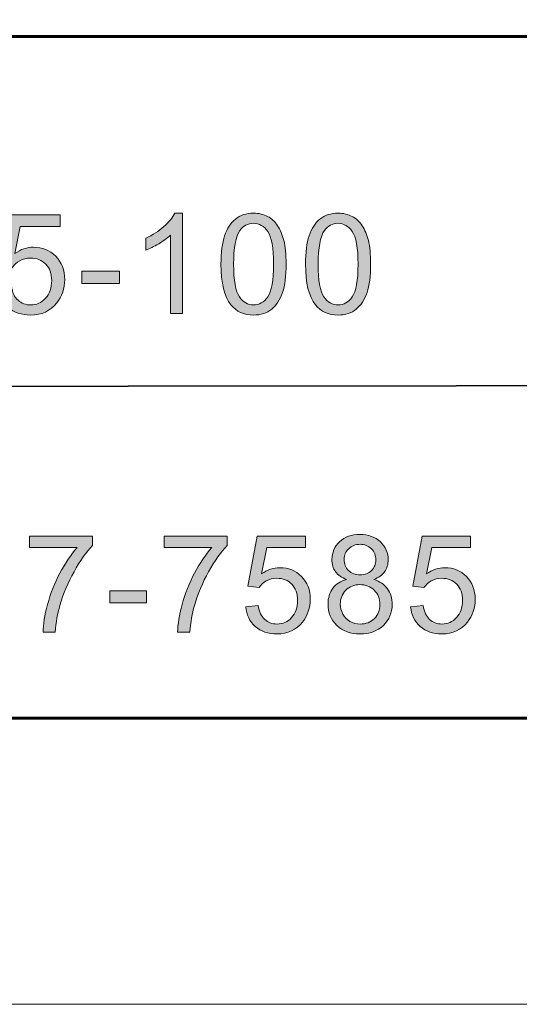
# Model space of a CAD drawing. Units: inches. Extents: x 0 to 8.5, y -11 to 0.
# Drawn here: x 4.3 to 4.7, y -11 to -10.1 of the extents above; entities that cross this region are included whole.
import ezdxf

# ---------------------------------------------------------------- set-up
doc = ezdxf.new("R2010")
doc.units = ezdxf.units.IN
doc.header["$MEASUREMENT"] = 0
doc.layers.add('BG', color=7, linetype='Continuous')
doc.layers.add('Title Block', color=7, linetype='Continuous')

# ---------------------------------------------------------------- blocks, each defined once
blk = doc.blocks.new('block 2')
at = {"layer": 'Title Block', "true_color": 0x010101}
h = blk.add_hatch(color=18, dxfattribs=at)
h.dxf.hatch_style = 2
edge = h.paths.add_edge_path()
edge.add_spline(control_points=[(4.27298, -10.57646), (4.27298, -10.57646), (4.27298, -10.56615), (4.27298, -10.56615), (4.27298, -10.56615), (4.32948, -10.56615), (4.32948, -10.56615), (4.32948, -10.56615), (4.32948, -10.57449), (4.32948, -10.57449), (4.32392, -10.5804), (4.31841, -10.58827), (4.31296, -10.59808), (4.3075, -10.60788), (4.30328, -10.61796), (4.30031, -10.62832), (4.29816, -10.63562), (4.29679, -10.64362), (4.2962, -10.65232), (4.2962, -10.65232), (4.28518, -10.65232), (4.28518, -10.65232), (4.28531, -10.64545), (4.28665, -10.63715), (4.28923, -10.62743), (4.29182, -10.6177), (4.29552, -10.60832), (4.30033, -10.5993), (4.30516, -10.59026), (4.31029, -10.58266), (4.31573, -10.57646), (4.31573, -10.57646), (4.27298, -10.57646), (4.27298, -10.57646)], knot_values=[0, 0, 0, 0, 1, 1, 1, 2, 2, 2, 3, 3, 3, 4, 4, 4, 5, 5, 5, 6, 6, 6, 7, 7, 7, 8, 8, 8, 9, 9, 9, 10, 10, 10, 11, 11, 11, 11], degree=3, periodic=1)
h = blk.add_hatch(color=18, dxfattribs=at)
h.dxf.hatch_style = 2
edge = h.paths.add_edge_path()
edge.add_spline(control_points=[(4.39361, -10.57646), (4.39361, -10.57646), (4.39361, -10.56615), (4.39361, -10.56615), (4.39361, -10.56615), (4.45011, -10.56615), (4.45011, -10.56615), (4.45011, -10.56615), (4.45011, -10.57449), (4.45011, -10.57449), (4.44455, -10.5804), (4.43905, -10.58827), (4.43359, -10.59808), (4.42813, -10.60788), (4.42391, -10.61796), (4.42094, -10.62832), (4.4188, -10.63562), (4.41743, -10.64362), (4.41683, -10.65232), (4.41683, -10.65232), (4.40582, -10.65232), (4.40582, -10.65232), (4.40594, -10.64545), (4.40728, -10.63715), (4.40986, -10.62743), (4.41245, -10.6177), (4.41615, -10.60832), (4.42097, -10.5993), (4.42579, -10.59026), (4.43092, -10.58266), (4.43636, -10.57646), (4.43636, -10.57646), (4.39361, -10.57646), (4.39361, -10.57646)], knot_values=[0, 0, 0, 0, 1, 1, 1, 2, 2, 2, 3, 3, 3, 4, 4, 4, 5, 5, 5, 6, 6, 6, 7, 7, 7, 8, 8, 8, 9, 9, 9, 10, 10, 10, 11, 11, 11, 11], degree=3, periodic=1)
h = blk.add_hatch(color=18, dxfattribs=at)
h.dxf.hatch_style = 2
edge = h.paths.add_edge_path()
edge.add_spline(control_points=[(4.46681, -10.62945), (4.46681, -10.62945), (4.47807, -10.6285), (4.47807, -10.6285), (4.4789, -10.63398), (4.48083, -10.6381), (4.48387, -10.64086), (4.48691, -10.64361), (4.49057, -10.64499), (4.49486, -10.64499), (4.50001, -10.64499), (4.50438, -10.64305), (4.50796, -10.63916), (4.51153, -10.63527), (4.51332, -10.6301), (4.51332, -10.62367), (4.51332, -10.61757), (4.5116, -10.61274), (4.50817, -10.60921), (4.50473, -10.60567), (4.50023, -10.60391), (4.49468, -10.60391), (4.49122, -10.60391), (4.4881, -10.6047), (4.48532, -10.60626), (4.48256, -10.60783), (4.48037, -10.60986), (4.47879, -10.61236), (4.47879, -10.61236), (4.46872, -10.61106), (4.46872, -10.61106), (4.46872, -10.61106), (4.47717, -10.56622), (4.47717, -10.56622), (4.47717, -10.56622), (4.52058, -10.56622), (4.52058, -10.56622), (4.52058, -10.56622), (4.52058, -10.57646), (4.52058, -10.57646), (4.52058, -10.57646), (4.48574, -10.57646), (4.48574, -10.57646), (4.48574, -10.57646), (4.48104, -10.59992), (4.48104, -10.59992), (4.48629, -10.59626), (4.49178, -10.59444), (4.49753, -10.59444), (4.50515, -10.59444), (4.5116, -10.59707), (4.51683, -10.60236), (4.52207, -10.60764), (4.52469, -10.61442), (4.52469, -10.62272), (4.52469, -10.63063), (4.52239, -10.63745), (4.51778, -10.6432), (4.51218, -10.65027), (4.50454, -10.65381), (4.49486, -10.65381), (4.48692, -10.65381), (4.48044, -10.65158), (4.47542, -10.64714), (4.47039, -10.64269), (4.46753, -10.6368), (4.46681, -10.62945)], knot_values=[0, 0, 0, 0, 1, 1, 1, 2, 2, 2, 3, 3, 3, 4, 4, 4, 5, 5, 5, 6, 6, 6, 7, 7, 7, 8, 8, 8, 9, 9, 9, 10, 10, 10, 11, 11, 11, 12, 12, 12, 13, 13, 13, 14, 14, 14, 15, 15, 15, 16, 16, 16, 17, 17, 17, 18, 18, 18, 19, 19, 19, 20, 20, 20, 21, 21, 21, 22, 22, 22, 22], degree=3, periodic=1)
h = blk.add_hatch(color=18, dxfattribs=at)
h.dxf.hatch_style = 2
edge = h.paths.add_edge_path()
edge.add_spline(control_points=[(4.55722, -10.60498), (4.55278, -10.60335), (4.54949, -10.60103), (4.54734, -10.59801), (4.54519, -10.595), (4.54412, -10.59138), (4.54412, -10.58717), (4.54412, -10.58082), (4.54641, -10.57548), (4.55097, -10.57115), (4.55554, -10.56683), (4.56162, -10.56467), (4.5692, -10.56467), (4.57682, -10.56467), (4.58295, -10.56688), (4.58759, -10.5713), (4.59224, -10.57574), (4.59456, -10.58112), (4.59456, -10.58747), (4.59456, -10.59153), (4.59349, -10.59504), (4.59138, -10.59804), (4.58925, -10.60103), (4.58603, -10.60335), (4.58171, -10.60498), (4.58706, -10.60673), (4.59113, -10.60954), (4.59394, -10.61343), (4.59673, -10.61732), (4.59813, -10.62198), (4.59813, -10.62737), (4.59813, -10.63483), (4.5955, -10.6411), (4.59021, -10.64619), (4.58493, -10.65126), (4.57799, -10.65381), (4.56938, -10.65381), (4.56076, -10.65381), (4.55381, -10.65126), (4.54853, -10.64616), (4.54325, -10.64106), (4.54061, -10.6347), (4.54061, -10.62708), (4.54061, -10.62139), (4.54205, -10.61664), (4.54494, -10.61281), (4.54781, -10.60898), (4.55191, -10.60636), (4.55722, -10.60498)], knot_values=[0, 0, 0, 0, 1, 1, 1, 2, 2, 2, 3, 3, 3, 4, 4, 4, 5, 5, 5, 6, 6, 6, 7, 7, 7, 8, 8, 8, 9, 9, 9, 10, 10, 10, 11, 11, 11, 12, 12, 12, 13, 13, 13, 14, 14, 14, 15, 15, 15, 16, 16, 16, 16], degree=3, periodic=1)
edge = h.paths.add_edge_path()
edge.add_spline(control_points=[(4.55164, -10.62713), (4.55164, -10.63018), (4.55235, -10.63314), (4.55381, -10.636), (4.55526, -10.63886), (4.5574, -10.64107), (4.56026, -10.64265), (4.56312, -10.64421), (4.5662, -10.64499), (4.5695, -10.64499), (4.57461, -10.64499), (4.57884, -10.64335), (4.58218, -10.64006), (4.58552, -10.63676), (4.58717, -10.63257), (4.58717, -10.62748), (4.58717, -10.62233), (4.58546, -10.61806), (4.58203, -10.61468), (4.5786, -10.61131), (4.5743, -10.60962), (4.56913, -10.60962), (4.5641, -10.60962), (4.55991, -10.61129), (4.5566, -10.61462), (4.55329, -10.61796), (4.55164, -10.62212), (4.55164, -10.62713)], knot_values=[0, 0, 0, 0, 1, 1, 1, 2, 2, 2, 3, 3, 3, 4, 4, 4, 5, 5, 5, 6, 6, 6, 7, 7, 7, 8, 8, 8, 9, 9, 9, 9], degree=3, periodic=1)
edge = h.paths.add_edge_path()
edge.add_spline(control_points=[(4.55508, -10.58682), (4.55508, -10.59094), (4.55641, -10.59432), (4.55907, -10.59694), (4.56173, -10.59956), (4.56519, -10.60087), (4.56943, -10.60087), (4.57357, -10.60087), (4.57694, -10.59957), (4.57959, -10.59696), (4.58222, -10.59437), (4.58355, -10.59119), (4.58355, -10.58742), (4.58355, -10.58348), (4.58218, -10.58017), (4.57947, -10.5775), (4.57674, -10.57482), (4.57336, -10.57347), (4.56931, -10.57347), (4.56523, -10.57347), (4.56184, -10.57479), (4.55914, -10.57741), (4.55644, -10.58002), (4.55508, -10.58317), (4.55508, -10.58682)], knot_values=[0, 0, 0, 0, 1, 1, 1, 2, 2, 2, 3, 3, 3, 4, 4, 4, 5, 5, 5, 6, 6, 6, 7, 7, 7, 8, 8, 8, 8], degree=3, periodic=1)
h = blk.add_hatch(color=18, dxfattribs=at)
h.dxf.hatch_style = 2
edge = h.paths.add_edge_path()
edge.add_spline(control_points=[(4.61465, -10.62945), (4.61465, -10.62945), (4.62591, -10.6285), (4.62591, -10.6285), (4.62674, -10.63398), (4.62868, -10.6381), (4.63171, -10.64086), (4.63475, -10.64361), (4.63841, -10.64499), (4.6427, -10.64499), (4.64785, -10.64499), (4.65222, -10.64305), (4.6558, -10.63916), (4.65937, -10.63527), (4.66116, -10.6301), (4.66116, -10.62367), (4.66116, -10.61757), (4.65944, -10.61274), (4.65601, -10.60921), (4.65257, -10.60567), (4.64807, -10.60391), (4.64252, -10.60391), (4.63907, -10.60391), (4.63595, -10.6047), (4.63317, -10.60626), (4.6304, -10.60783), (4.62821, -10.60986), (4.62663, -10.61236), (4.62663, -10.61236), (4.61656, -10.61106), (4.61656, -10.61106), (4.61656, -10.61106), (4.62501, -10.56622), (4.62501, -10.56622), (4.62501, -10.56622), (4.66842, -10.56622), (4.66842, -10.56622), (4.66842, -10.56622), (4.66842, -10.57646), (4.66842, -10.57646), (4.66842, -10.57646), (4.63359, -10.57646), (4.63359, -10.57646), (4.63359, -10.57646), (4.62888, -10.59992), (4.62888, -10.59992), (4.63413, -10.59626), (4.63962, -10.59444), (4.64537, -10.59444), (4.65299, -10.59444), (4.65944, -10.59707), (4.66467, -10.60236), (4.66991, -10.60764), (4.67253, -10.61442), (4.67253, -10.62272), (4.67253, -10.63063), (4.67023, -10.63745), (4.66562, -10.6432), (4.66002, -10.65027), (4.65238, -10.65381), (4.6427, -10.65381), (4.63477, -10.65381), (4.62828, -10.65158), (4.62326, -10.64714), (4.61823, -10.64269), (4.61537, -10.6368), (4.61465, -10.62945)], knot_values=[0, 0, 0, 0, 1, 1, 1, 2, 2, 2, 3, 3, 3, 4, 4, 4, 5, 5, 5, 6, 6, 6, 7, 7, 7, 8, 8, 8, 9, 9, 9, 10, 10, 10, 11, 11, 11, 12, 12, 12, 13, 13, 13, 14, 14, 14, 15, 15, 15, 16, 16, 16, 17, 17, 17, 18, 18, 18, 19, 19, 19, 20, 20, 20, 21, 21, 21, 22, 22, 22, 22], degree=3, periodic=1)
h = blk.add_hatch(color=18, dxfattribs=at)
h.dxf.hatch_style = 2
h.paths.add_polyline_path([(4.34498, -10.62611), (4.34498, -10.61534), (4.37792, -10.61534), (4.37792, -10.62611)])
at = {"layer": 'Title Block', "lineweight": 0}
blk.add_lwpolyline([(4.34498, -10.62611), (4.34498, -10.61534), (4.37792, -10.61534), (4.37792, -10.62611), (4.34498, -10.62611)], dxfattribs=at)
for points, knots in [([(4.27298, -10.57646), (4.27298, -10.57646), (4.27298, -10.56615), (4.27298, -10.56615), (4.27298, -10.56615), (4.32948, -10.56615), (4.32948, -10.56615), (4.32948, -10.56615), (4.32948, -10.57449), (4.32948, -10.57449), (4.32392, -10.5804), (4.31841, -10.58827), (4.31296, -10.59808), (4.3075, -10.60788), (4.30328, -10.61796), (4.30031, -10.62832), (4.29816, -10.63562), (4.29679, -10.64362), (4.2962, -10.65232), (4.2962, -10.65232), (4.28518, -10.65232), (4.28518, -10.65232), (4.28531, -10.64545), (4.28665, -10.63715), (4.28923, -10.62743), (4.29182, -10.6177), (4.29552, -10.60832), (4.30033, -10.5993), (4.30516, -10.59026), (4.31029, -10.58266), (4.31573, -10.57646), (4.31573, -10.57646), (4.27298, -10.57646), (4.27298, -10.57646)], [0, 0, 0, 0, 1, 1, 1, 2, 2, 2, 3, 3, 3, 4, 4, 4, 5, 5, 5, 6, 6, 6, 7, 7, 7, 8, 8, 8, 9, 9, 9, 10, 10, 10, 11, 11, 11, 11]), ([(4.39361, -10.57646), (4.39361, -10.57646), (4.39361, -10.56615), (4.39361, -10.56615), (4.39361, -10.56615), (4.45011, -10.56615), (4.45011, -10.56615), (4.45011, -10.56615), (4.45011, -10.57449), (4.45011, -10.57449), (4.44455, -10.5804), (4.43905, -10.58827), (4.43359, -10.59808), (4.42813, -10.60788), (4.42391, -10.61796), (4.42094, -10.62832), (4.4188, -10.63562), (4.41743, -10.64362), (4.41683, -10.65232), (4.41683, -10.65232), (4.40582, -10.65232), (4.40582, -10.65232), (4.40594, -10.64545), (4.40728, -10.63715), (4.40986, -10.62743), (4.41245, -10.6177), (4.41615, -10.60832), (4.42097, -10.5993), (4.42579, -10.59026), (4.43092, -10.58266), (4.43636, -10.57646), (4.43636, -10.57646), (4.39361, -10.57646), (4.39361, -10.57646)], [0, 0, 0, 0, 1, 1, 1, 2, 2, 2, 3, 3, 3, 4, 4, 4, 5, 5, 5, 6, 6, 6, 7, 7, 7, 8, 8, 8, 9, 9, 9, 10, 10, 10, 11, 11, 11, 11]), ([(4.46681, -10.62945), (4.46681, -10.62945), (4.47807, -10.6285), (4.47807, -10.6285), (4.4789, -10.63398), (4.48083, -10.6381), (4.48387, -10.64086), (4.48691, -10.64361), (4.49057, -10.64499), (4.49486, -10.64499), (4.50001, -10.64499), (4.50438, -10.64305), (4.50796, -10.63916), (4.51153, -10.63527), (4.51332, -10.6301), (4.51332, -10.62367), (4.51332, -10.61757), (4.5116, -10.61274), (4.50817, -10.60921), (4.50473, -10.60567), (4.50023, -10.60391), (4.49468, -10.60391), (4.49122, -10.60391), (4.4881, -10.6047), (4.48532, -10.60626), (4.48256, -10.60783), (4.48037, -10.60986), (4.47879, -10.61236), (4.47879, -10.61236), (4.46872, -10.61106), (4.46872, -10.61106), (4.46872, -10.61106), (4.47717, -10.56622), (4.47717, -10.56622), (4.47717, -10.56622), (4.52058, -10.56622), (4.52058, -10.56622), (4.52058, -10.56622), (4.52058, -10.57646), (4.52058, -10.57646), (4.52058, -10.57646), (4.48574, -10.57646), (4.48574, -10.57646), (4.48574, -10.57646), (4.48104, -10.59992), (4.48104, -10.59992), (4.48629, -10.59626), (4.49178, -10.59444), (4.49753, -10.59444), (4.50515, -10.59444), (4.5116, -10.59707), (4.51683, -10.60236), (4.52207, -10.60764), (4.52469, -10.61442), (4.52469, -10.62272), (4.52469, -10.63063), (4.52239, -10.63745), (4.51778, -10.6432), (4.51218, -10.65027), (4.50454, -10.65381), (4.49486, -10.65381), (4.48692, -10.65381), (4.48044, -10.65158), (4.47542, -10.64714), (4.47039, -10.64269), (4.46753, -10.6368), (4.46681, -10.62945)], [0, 0, 0, 0, 1, 1, 1, 2, 2, 2, 3, 3, 3, 4, 4, 4, 5, 5, 5, 6, 6, 6, 7, 7, 7, 8, 8, 8, 9, 9, 9, 10, 10, 10, 11, 11, 11, 12, 12, 12, 13, 13, 13, 14, 14, 14, 15, 15, 15, 16, 16, 16, 17, 17, 17, 18, 18, 18, 19, 19, 19, 20, 20, 20, 21, 21, 21, 22, 22, 22, 22]), ([(4.55722, -10.60498), (4.55278, -10.60335), (4.54949, -10.60103), (4.54734, -10.59801), (4.54519, -10.595), (4.54412, -10.59138), (4.54412, -10.58717), (4.54412, -10.58082), (4.54641, -10.57548), (4.55097, -10.57115), (4.55554, -10.56683), (4.56162, -10.56467), (4.5692, -10.56467), (4.57682, -10.56467), (4.58295, -10.56688), (4.58759, -10.5713), (4.59224, -10.57574), (4.59456, -10.58112), (4.59456, -10.58747), (4.59456, -10.59153), (4.59349, -10.59504), (4.59138, -10.59804), (4.58925, -10.60103), (4.58603, -10.60335), (4.58171, -10.60498), (4.58706, -10.60673), (4.59113, -10.60954), (4.59394, -10.61343), (4.59673, -10.61732), (4.59813, -10.62198), (4.59813, -10.62737), (4.59813, -10.63483), (4.5955, -10.6411), (4.59021, -10.64619), (4.58493, -10.65126), (4.57799, -10.65381), (4.56938, -10.65381), (4.56076, -10.65381), (4.55381, -10.65126), (4.54853, -10.64616), (4.54325, -10.64106), (4.54061, -10.6347), (4.54061, -10.62708), (4.54061, -10.62139), (4.54205, -10.61664), (4.54494, -10.61281), (4.54781, -10.60898), (4.55191, -10.60636), (4.55722, -10.60498)], [0, 0, 0, 0, 1, 1, 1, 2, 2, 2, 3, 3, 3, 4, 4, 4, 5, 5, 5, 6, 6, 6, 7, 7, 7, 8, 8, 8, 9, 9, 9, 10, 10, 10, 11, 11, 11, 12, 12, 12, 13, 13, 13, 14, 14, 14, 15, 15, 15, 16, 16, 16, 16]), ([(4.61465, -10.62945), (4.61465, -10.62945), (4.62591, -10.6285), (4.62591, -10.6285), (4.62674, -10.63398), (4.62868, -10.6381), (4.63171, -10.64086), (4.63475, -10.64361), (4.63841, -10.64499), (4.6427, -10.64499), (4.64785, -10.64499), (4.65222, -10.64305), (4.6558, -10.63916), (4.65937, -10.63527), (4.66116, -10.6301), (4.66116, -10.62367), (4.66116, -10.61757), (4.65944, -10.61274), (4.65601, -10.60921), (4.65257, -10.60567), (4.64807, -10.60391), (4.64252, -10.60391), (4.63907, -10.60391), (4.63595, -10.6047), (4.63317, -10.60626), (4.6304, -10.60783), (4.62821, -10.60986), (4.62663, -10.61236), (4.62663, -10.61236), (4.61656, -10.61106), (4.61656, -10.61106), (4.61656, -10.61106), (4.62501, -10.56622), (4.62501, -10.56622), (4.62501, -10.56622), (4.66842, -10.56622), (4.66842, -10.56622), (4.66842, -10.56622), (4.66842, -10.57646), (4.66842, -10.57646), (4.66842, -10.57646), (4.63359, -10.57646), (4.63359, -10.57646), (4.63359, -10.57646), (4.62888, -10.59992), (4.62888, -10.59992), (4.63413, -10.59626), (4.63962, -10.59444), (4.64537, -10.59444), (4.65299, -10.59444), (4.65944, -10.59707), (4.66467, -10.60236), (4.66991, -10.60764), (4.67253, -10.61442), (4.67253, -10.62272), (4.67253, -10.63063), (4.67023, -10.63745), (4.66562, -10.6432), (4.66002, -10.65027), (4.65238, -10.65381), (4.6427, -10.65381), (4.63477, -10.65381), (4.62828, -10.65158), (4.62326, -10.64714), (4.61823, -10.64269), (4.61537, -10.6368), (4.61465, -10.62945)], [0, 0, 0, 0, 1, 1, 1, 2, 2, 2, 3, 3, 3, 4, 4, 4, 5, 5, 5, 6, 6, 6, 7, 7, 7, 8, 8, 8, 9, 9, 9, 10, 10, 10, 11, 11, 11, 12, 12, 12, 13, 13, 13, 14, 14, 14, 15, 15, 15, 16, 16, 16, 17, 17, 17, 18, 18, 18, 19, 19, 19, 20, 20, 20, 21, 21, 21, 22, 22, 22, 22]), ([(4.55508, -10.58682), (4.55508, -10.59094), (4.55641, -10.59432), (4.55907, -10.59694), (4.56173, -10.59956), (4.56519, -10.60087), (4.56943, -10.60087), (4.57357, -10.60087), (4.57694, -10.59957), (4.57959, -10.59696), (4.58222, -10.59437), (4.58355, -10.59119), (4.58355, -10.58742), (4.58355, -10.58348), (4.58218, -10.58017), (4.57947, -10.5775), (4.57674, -10.57482), (4.57336, -10.57347), (4.56931, -10.57347), (4.56523, -10.57347), (4.56184, -10.57479), (4.55914, -10.57741), (4.55644, -10.58002), (4.55508, -10.58317), (4.55508, -10.58682)], [0, 0, 0, 0, 1, 1, 1, 2, 2, 2, 3, 3, 3, 4, 4, 4, 5, 5, 5, 6, 6, 6, 7, 7, 7, 8, 8, 8, 8]), ([(4.55164, -10.62713), (4.55164, -10.63018), (4.55235, -10.63314), (4.55381, -10.636), (4.55526, -10.63886), (4.5574, -10.64107), (4.56026, -10.64265), (4.56312, -10.64421), (4.5662, -10.64499), (4.5695, -10.64499), (4.57461, -10.64499), (4.57884, -10.64335), (4.58218, -10.64006), (4.58552, -10.63676), (4.58717, -10.63257), (4.58717, -10.62748), (4.58717, -10.62233), (4.58546, -10.61806), (4.58203, -10.61468), (4.5786, -10.61131), (4.5743, -10.60962), (4.56913, -10.60962), (4.5641, -10.60962), (4.55991, -10.61129), (4.5566, -10.61462), (4.55329, -10.61796), (4.55164, -10.62212), (4.55164, -10.62713)], [0, 0, 0, 0, 1, 1, 1, 2, 2, 2, 3, 3, 3, 4, 4, 4, 5, 5, 5, 6, 6, 6, 7, 7, 7, 8, 8, 8, 9, 9, 9, 9])]:
    blk.add_open_spline(points, degree=3, knots=knots, dxfattribs=at)
blk = doc.blocks.new('block 4')
at = {"layer": 'Title Block', "true_color": 0x010101}
h = blk.add_hatch(color=18, dxfattribs=at)
h.dxf.hatch_style = 2
edge = h.paths.add_edge_path()
edge.add_spline(control_points=[(4.24527, -10.34285), (4.24527, -10.34285), (4.25682, -10.34188), (4.25682, -10.34188), (4.25767, -10.34749), (4.25965, -10.35171), (4.26277, -10.35455), (4.26587, -10.35737), (4.26963, -10.35878), (4.27402, -10.35878), (4.27931, -10.35878), (4.28379, -10.3568), (4.28745, -10.35281), (4.29111, -10.34882), (4.29294, -10.34353), (4.29294, -10.33694), (4.29294, -10.33067), (4.29118, -10.32572), (4.28767, -10.3221), (4.28414, -10.31848), (4.27953, -10.31668), (4.27383, -10.31668), (4.2703, -10.31668), (4.2671, -10.31748), (4.26426, -10.31908), (4.26141, -10.32069), (4.25918, -10.32278), (4.25755, -10.32533), (4.25755, -10.32533), (4.24723, -10.324), (4.24723, -10.324), (4.24723, -10.324), (4.25591, -10.27804), (4.25591, -10.27804), (4.25591, -10.27804), (4.30039, -10.27804), (4.30039, -10.27804), (4.30039, -10.27804), (4.30039, -10.28853), (4.30039, -10.28853), (4.30039, -10.28853), (4.26469, -10.28853), (4.26469, -10.28853), (4.26469, -10.28853), (4.25987, -10.31258), (4.25987, -10.31258), (4.26523, -10.30884), (4.27086, -10.30697), (4.27676, -10.30697), (4.28457, -10.30697), (4.29116, -10.30968), (4.29654, -10.31508), (4.30191, -10.3205), (4.30459, -10.32746), (4.30459, -10.33596), (4.30459, -10.34406), (4.30223, -10.35106), (4.29751, -10.35696), (4.29179, -10.3642), (4.28395, -10.36781), (4.27402, -10.36781), (4.26588, -10.36781), (4.25924, -10.36555), (4.2541, -10.36098), (4.24895, -10.35643), (4.24601, -10.35038), (4.24527, -10.34285)], knot_values=[0, 0, 0, 0, 1, 1, 1, 2, 2, 2, 3, 3, 3, 4, 4, 4, 5, 5, 5, 6, 6, 6, 7, 7, 7, 8, 8, 8, 9, 9, 9, 10, 10, 10, 11, 11, 11, 12, 12, 12, 13, 13, 13, 14, 14, 14, 15, 15, 15, 16, 16, 16, 17, 17, 17, 18, 18, 18, 19, 19, 19, 20, 20, 20, 21, 21, 21, 22, 22, 22, 22], degree=3, periodic=1)
h = blk.add_hatch(color=18, dxfattribs=at)
h.dxf.hatch_style = 2
edge = h.paths.add_edge_path()
edge.add_spline(control_points=[(4.41031, -10.36629), (4.41031, -10.36629), (4.39932, -10.36629), (4.39932, -10.36629), (4.39932, -10.36629), (4.39932, -10.29628), (4.39932, -10.29628), (4.39666, -10.29881), (4.3932, -10.30134), (4.3889, -10.30385), (4.38462, -10.30638), (4.38076, -10.30827), (4.37735, -10.30953), (4.37735, -10.30953), (4.37735, -10.29891), (4.37735, -10.29891), (4.38348, -10.29602), (4.38885, -10.29252), (4.39346, -10.28841), (4.39804, -10.2843), (4.4013, -10.28031), (4.40323, -10.27645), (4.40323, -10.27645), (4.41031, -10.27645), (4.41031, -10.27645), (4.41031, -10.27645), (4.41031, -10.36629), (4.41031, -10.36629)], knot_values=[0, 0, 0, 0, 1, 1, 1, 2, 2, 2, 3, 3, 3, 4, 4, 4, 5, 5, 5, 6, 6, 6, 7, 7, 7, 8, 8, 8, 9, 9, 9, 9], degree=3, periodic=1)
h = blk.add_hatch(color=18, dxfattribs=at)
h.dxf.hatch_style = 2
edge = h.paths.add_edge_path()
edge.add_spline(control_points=[(4.44469, -10.32216), (4.44469, -10.31159), (4.44579, -10.30307), (4.44796, -10.29662), (4.45014, -10.29017), (4.45337, -10.2852), (4.45767, -10.2817), (4.46195, -10.2782), (4.46735, -10.27645), (4.47388, -10.27645), (4.47866, -10.27645), (4.48288, -10.27741), (4.4865, -10.27935), (4.49013, -10.28128), (4.49311, -10.28407), (4.49547, -10.28771), (4.49783, -10.29135), (4.49969, -10.29579), (4.50103, -10.30101), (4.50237, -10.30625), (4.50304, -10.3133), (4.50304, -10.32216), (4.50304, -10.33266), (4.50197, -10.34113), (4.49981, -10.34759), (4.49765, -10.35403), (4.49443, -10.35902), (4.49014, -10.36254), (4.48584, -10.36606), (4.48041, -10.36781), (4.47388, -10.36781), (4.46524, -10.36781), (4.45847, -10.36473), (4.45355, -10.35853), (4.44765, -10.3511), (4.44469, -10.33898), (4.44469, -10.32216)], knot_values=[0, 0, 0, 0, 1, 1, 1, 2, 2, 2, 3, 3, 3, 4, 4, 4, 5, 5, 5, 6, 6, 6, 7, 7, 7, 8, 8, 8, 9, 9, 9, 10, 10, 10, 11, 11, 11, 12, 12, 12, 12], degree=3, periodic=1)
edge = h.paths.add_edge_path()
edge.add_spline(control_points=[(4.45599, -10.32216), (4.45599, -10.33686), (4.45771, -10.34663), (4.46114, -10.35149), (4.46459, -10.35635), (4.46882, -10.35878), (4.47388, -10.35878), (4.47891, -10.35878), (4.48315, -10.35634), (4.4866, -10.35145), (4.49003, -10.34657), (4.49175, -10.33681), (4.49175, -10.32216), (4.49175, -10.30744), (4.49003, -10.29765), (4.4866, -10.29281), (4.48315, -10.28796), (4.47887, -10.28554), (4.47374, -10.28554), (4.4687, -10.28554), (4.46467, -10.28768), (4.46167, -10.29195), (4.45787, -10.2974), (4.45599, -10.30748), (4.45599, -10.32216)], knot_values=[0, 0, 0, 0, 1, 1, 1, 2, 2, 2, 3, 3, 3, 4, 4, 4, 5, 5, 5, 6, 6, 6, 7, 7, 7, 8, 8, 8, 8], degree=3, periodic=1)
h = blk.add_hatch(color=18, dxfattribs=at)
h.dxf.hatch_style = 2
edge = h.paths.add_edge_path()
edge.add_spline(control_points=[(4.52045, -10.32216), (4.52045, -10.31159), (4.52155, -10.30307), (4.52372, -10.29662), (4.52591, -10.29017), (4.52913, -10.2852), (4.53343, -10.2817), (4.53772, -10.2782), (4.54312, -10.27645), (4.54964, -10.27645), (4.55443, -10.27645), (4.55865, -10.27741), (4.56227, -10.27935), (4.56589, -10.28128), (4.56887, -10.28407), (4.57123, -10.28771), (4.57359, -10.29135), (4.57545, -10.29579), (4.5768, -10.30101), (4.57814, -10.30625), (4.5788, -10.3133), (4.5788, -10.32216), (4.5788, -10.33266), (4.57773, -10.34113), (4.57558, -10.34759), (4.57342, -10.35403), (4.57019, -10.35902), (4.5659, -10.36254), (4.5616, -10.36606), (4.55618, -10.36781), (4.54964, -10.36781), (4.541, -10.36781), (4.53423, -10.36473), (4.52931, -10.35853), (4.52341, -10.3511), (4.52045, -10.33898), (4.52045, -10.32216)], knot_values=[0, 0, 0, 0, 1, 1, 1, 2, 2, 2, 3, 3, 3, 4, 4, 4, 5, 5, 5, 6, 6, 6, 7, 7, 7, 8, 8, 8, 9, 9, 9, 10, 10, 10, 11, 11, 11, 12, 12, 12, 12], degree=3, periodic=1)
edge = h.paths.add_edge_path()
edge.add_spline(control_points=[(4.53175, -10.32216), (4.53175, -10.33686), (4.53347, -10.34663), (4.53691, -10.35149), (4.54035, -10.35635), (4.54458, -10.35878), (4.54964, -10.35878), (4.55467, -10.35878), (4.55892, -10.35634), (4.56236, -10.35145), (4.5658, -10.34657), (4.56752, -10.33681), (4.56752, -10.32216), (4.56752, -10.30744), (4.5658, -10.29765), (4.56236, -10.29281), (4.55892, -10.28796), (4.55463, -10.28554), (4.54951, -10.28554), (4.54446, -10.28554), (4.54043, -10.28768), (4.53743, -10.29195), (4.53364, -10.2974), (4.53175, -10.30748), (4.53175, -10.32216)], knot_values=[0, 0, 0, 0, 1, 1, 1, 2, 2, 2, 3, 3, 3, 4, 4, 4, 5, 5, 5, 6, 6, 6, 7, 7, 7, 8, 8, 8, 8], degree=3, periodic=1)
h = blk.add_hatch(color=18, dxfattribs=at)
h.dxf.hatch_style = 2
h.paths.add_polyline_path([(4.31982, -10.33944), (4.31982, -10.3284), (4.35358, -10.3284), (4.35358, -10.33944)])
at = {"layer": 'Title Block', "lineweight": 0}
blk.add_lwpolyline([(4.31982, -10.33944), (4.31982, -10.3284), (4.35358, -10.3284), (4.35358, -10.33944), (4.31982, -10.33944)], dxfattribs=at)
for points, knots in [([(4.24527, -10.34285), (4.24527, -10.34285), (4.25682, -10.34188), (4.25682, -10.34188), (4.25767, -10.34749), (4.25965, -10.35171), (4.26277, -10.35455), (4.26587, -10.35737), (4.26963, -10.35878), (4.27402, -10.35878), (4.27931, -10.35878), (4.28379, -10.3568), (4.28745, -10.35281), (4.29111, -10.34882), (4.29294, -10.34353), (4.29294, -10.33694), (4.29294, -10.33067), (4.29118, -10.32572), (4.28767, -10.3221), (4.28414, -10.31848), (4.27953, -10.31668), (4.27383, -10.31668), (4.2703, -10.31668), (4.2671, -10.31748), (4.26426, -10.31908), (4.26141, -10.32069), (4.25918, -10.32278), (4.25755, -10.32533), (4.25755, -10.32533), (4.24723, -10.324), (4.24723, -10.324), (4.24723, -10.324), (4.25591, -10.27804), (4.25591, -10.27804), (4.25591, -10.27804), (4.30039, -10.27804), (4.30039, -10.27804), (4.30039, -10.27804), (4.30039, -10.28853), (4.30039, -10.28853), (4.30039, -10.28853), (4.26469, -10.28853), (4.26469, -10.28853), (4.26469, -10.28853), (4.25987, -10.31258), (4.25987, -10.31258), (4.26523, -10.30884), (4.27086, -10.30697), (4.27676, -10.30697), (4.28457, -10.30697), (4.29116, -10.30968), (4.29654, -10.31508), (4.30191, -10.3205), (4.30459, -10.32746), (4.30459, -10.33596), (4.30459, -10.34406), (4.30223, -10.35106), (4.29751, -10.35696), (4.29179, -10.3642), (4.28395, -10.36781), (4.27402, -10.36781), (4.26588, -10.36781), (4.25924, -10.36555), (4.2541, -10.36098), (4.24895, -10.35643), (4.24601, -10.35038), (4.24527, -10.34285)], [0, 0, 0, 0, 1, 1, 1, 2, 2, 2, 3, 3, 3, 4, 4, 4, 5, 5, 5, 6, 6, 6, 7, 7, 7, 8, 8, 8, 9, 9, 9, 10, 10, 10, 11, 11, 11, 12, 12, 12, 13, 13, 13, 14, 14, 14, 15, 15, 15, 16, 16, 16, 17, 17, 17, 18, 18, 18, 19, 19, 19, 20, 20, 20, 21, 21, 21, 22, 22, 22, 22]), ([(4.41031, -10.36629), (4.41031, -10.36629), (4.39932, -10.36629), (4.39932, -10.36629), (4.39932, -10.36629), (4.39932, -10.29628), (4.39932, -10.29628), (4.39666, -10.29881), (4.3932, -10.30134), (4.3889, -10.30385), (4.38462, -10.30638), (4.38076, -10.30827), (4.37735, -10.30953), (4.37735, -10.30953), (4.37735, -10.29891), (4.37735, -10.29891), (4.38348, -10.29602), (4.38885, -10.29252), (4.39346, -10.28841), (4.39804, -10.2843), (4.4013, -10.28031), (4.40323, -10.27645), (4.40323, -10.27645), (4.41031, -10.27645), (4.41031, -10.27645), (4.41031, -10.27645), (4.41031, -10.36629), (4.41031, -10.36629)], [0, 0, 0, 0, 1, 1, 1, 2, 2, 2, 3, 3, 3, 4, 4, 4, 5, 5, 5, 6, 6, 6, 7, 7, 7, 8, 8, 8, 9, 9, 9, 9]), ([(4.44469, -10.32216), (4.44469, -10.31159), (4.44579, -10.30307), (4.44796, -10.29662), (4.45014, -10.29017), (4.45337, -10.2852), (4.45767, -10.2817), (4.46195, -10.2782), (4.46735, -10.27645), (4.47388, -10.27645), (4.47866, -10.27645), (4.48288, -10.27741), (4.4865, -10.27935), (4.49013, -10.28128), (4.49311, -10.28407), (4.49547, -10.28771), (4.49783, -10.29135), (4.49969, -10.29579), (4.50103, -10.30101), (4.50237, -10.30625), (4.50304, -10.3133), (4.50304, -10.32216), (4.50304, -10.33266), (4.50197, -10.34113), (4.49981, -10.34759), (4.49765, -10.35403), (4.49443, -10.35902), (4.49014, -10.36254), (4.48584, -10.36606), (4.48041, -10.36781), (4.47388, -10.36781), (4.46524, -10.36781), (4.45847, -10.36473), (4.45355, -10.35853), (4.44765, -10.3511), (4.44469, -10.33898), (4.44469, -10.32216)], [0, 0, 0, 0, 1, 1, 1, 2, 2, 2, 3, 3, 3, 4, 4, 4, 5, 5, 5, 6, 6, 6, 7, 7, 7, 8, 8, 8, 9, 9, 9, 10, 10, 10, 11, 11, 11, 12, 12, 12, 12]), ([(4.52045, -10.32216), (4.52045, -10.31159), (4.52155, -10.30307), (4.52372, -10.29662), (4.52591, -10.29017), (4.52913, -10.2852), (4.53343, -10.2817), (4.53772, -10.2782), (4.54312, -10.27645), (4.54964, -10.27645), (4.55443, -10.27645), (4.55865, -10.27741), (4.56227, -10.27935), (4.56589, -10.28128), (4.56887, -10.28407), (4.57123, -10.28771), (4.57359, -10.29135), (4.57545, -10.29579), (4.5768, -10.30101), (4.57814, -10.30625), (4.5788, -10.3133), (4.5788, -10.32216), (4.5788, -10.33266), (4.57773, -10.34113), (4.57558, -10.34759), (4.57342, -10.35403), (4.57019, -10.35902), (4.5659, -10.36254), (4.5616, -10.36606), (4.55618, -10.36781), (4.54964, -10.36781), (4.541, -10.36781), (4.53423, -10.36473), (4.52931, -10.35853), (4.52341, -10.3511), (4.52045, -10.33898), (4.52045, -10.32216)], [0, 0, 0, 0, 1, 1, 1, 2, 2, 2, 3, 3, 3, 4, 4, 4, 5, 5, 5, 6, 6, 6, 7, 7, 7, 8, 8, 8, 9, 9, 9, 10, 10, 10, 11, 11, 11, 12, 12, 12, 12]), ([(4.45599, -10.32216), (4.45599, -10.33686), (4.45771, -10.34663), (4.46114, -10.35149), (4.46459, -10.35635), (4.46882, -10.35878), (4.47388, -10.35878), (4.47891, -10.35878), (4.48315, -10.35634), (4.4866, -10.35145), (4.49003, -10.34657), (4.49175, -10.33681), (4.49175, -10.32216), (4.49175, -10.30744), (4.49003, -10.29765), (4.4866, -10.29281), (4.48315, -10.28796), (4.47887, -10.28554), (4.47374, -10.28554), (4.4687, -10.28554), (4.46467, -10.28768), (4.46167, -10.29195), (4.45787, -10.2974), (4.45599, -10.30748), (4.45599, -10.32216)], [0, 0, 0, 0, 1, 1, 1, 2, 2, 2, 3, 3, 3, 4, 4, 4, 5, 5, 5, 6, 6, 6, 7, 7, 7, 8, 8, 8, 8]), ([(4.53175, -10.32216), (4.53175, -10.33686), (4.53347, -10.34663), (4.53691, -10.35149), (4.54035, -10.35635), (4.54458, -10.35878), (4.54964, -10.35878), (4.55467, -10.35878), (4.55892, -10.35634), (4.56236, -10.35145), (4.5658, -10.34657), (4.56752, -10.33681), (4.56752, -10.32216), (4.56752, -10.30744), (4.5658, -10.29765), (4.56236, -10.29281), (4.55892, -10.28796), (4.55463, -10.28554), (4.54951, -10.28554), (4.54446, -10.28554), (4.54043, -10.28768), (4.53743, -10.29195), (4.53364, -10.2974), (4.53175, -10.30748), (4.53175, -10.32216)], [0, 0, 0, 0, 1, 1, 1, 2, 2, 2, 3, 3, 3, 4, 4, 4, 5, 5, 5, 6, 6, 6, 7, 7, 7, 8, 8, 8, 8])]:
    blk.add_open_spline(points, degree=3, knots=knots, dxfattribs=at)

msp = doc.modelspace()

# ---------------------------------------------------------------- linework, layer by layer
at = {"layer": 'BG', "lineweight": 0}
msp.add_lwpolyline([(8.50003, -10.9861), (0.00003, -10.9861), (0.00003, 0.0139), (8.50003, 0.0139), (8.50003, -10.9861)], dxfattribs=at)
at = {"layer": 'Title Block', "color": 18, "lineweight": 35, "true_color": 0x010101}
msp.add_lwpolyline([(8.18515, -10.42758), (2.00807, -10.434)], dxfattribs=at)
at = {"layer": 'Title Block', "color": 18, "lineweight": 60, "true_color": 0x010101}
msp.add_open_spline([(0.47423, -10.72951), (0.47423, -10.72951), (8.00726, -10.72951), (8.00726, -10.72951), (8.12997, -10.72951), (8.22944, -10.63003), (8.22944, -10.50732), (8.22944, -10.50732), (8.22944, -10.34024), (8.22944, -10.34024), (8.22944, -10.21753), (8.12997, -10.11806), (8.00726, -10.11806), (8.00726, -10.11806), (0.47423, -10.11806), (0.47423, -10.11806), (0.35152, -10.11806), (0.25205, -10.21753), (0.25205, -10.34024), (0.25205, -10.34024), (0.25205, -10.50732), (0.25205, -10.50732), (0.25205, -10.63003), (0.35152, -10.72951), (0.47423, -10.72951)], degree=3, knots=[0, 0, 0, 0, 1, 1, 1, 2, 2, 2, 3, 3, 3, 4, 4, 4, 5, 5, 5, 6, 6, 6, 7, 7, 7, 8, 8, 8, 8], dxfattribs=at)

# ---------------------------------------------------------------- block references
at = {"layer": 'Title Block'}
for name in ['block 4', 'block 2']:
    msp.add_blockref(name, (0, 0), dxfattribs=at)

doc.saveas('drawing.dxf')
